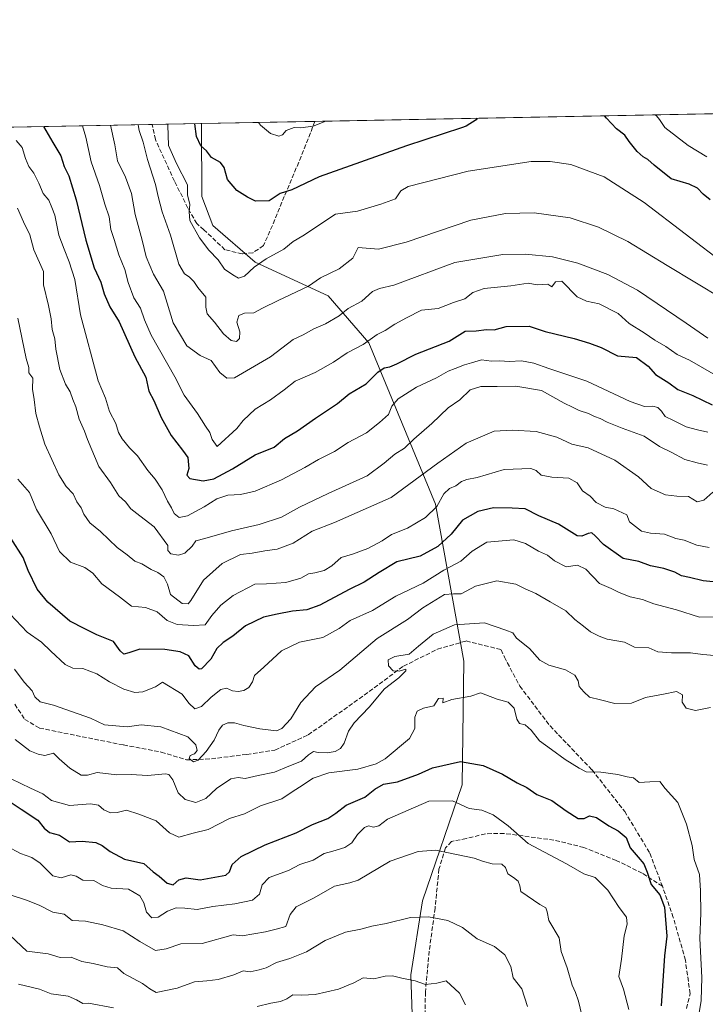
# Model space of a CAD drawing. Units: metres. Extents: x 631502 to 634969, y 4720427 to 4722806.
# Drawn here: x 632851 to 633105, y 4722441 to 4722806 of the extents above; entities that cross this region are included whole.
import ezdxf

# ---------------------------------------------------------------- set-up
doc = ezdxf.new("R2010")
doc.units = ezdxf.units.M
doc.header["$MEASUREMENT"] = 0
doc.linetypes.add('DGN Style 3', pattern=[2.307223458686699, 1.648016756204785, -0.6592067024819142])
for name, color, linetype, lineweight in [('Arbolado forestal CxS', 92, 'Continuous', 0), ('Comarca CxS', 21, 'Continuous', 0), ('Comunidad Autónoma CxS', 142, 'Continuous', 0), ('Curva de nivel maestra', 30, 'Continuous', 30), ('Curva de nivel normal', 30, 'Continuous', 0), ('Municipio CxS', 4, 'Continuous', 0), ('Provincia CxS', 1, 'Continuous', 0), ('Senda', 7, 'DGN Style 3', 0)]:
    doc.layers.add(name, color=color, linetype=linetype, lineweight=lineweight)

msp = doc.modelspace()

# ---------------------------------------------------------------- linework, layer by layer
at = {"layer": 'Arbolado forestal CxS', "color": 92, "linetype": 'Continuous', "lineweight": 0, "extrusion": (0.09713305109368021, 0.001869097641382067, 0.9952696503255988), "elevation": 70999.62520210913, "flags": 128}
msp.add_lwpolyline([(4709716.425629569, -720214.1434337386), (4709716.425629569, -720677.2759273697)], dxfattribs=at)
at = {"layer": 'Arbolado forestal CxS', "color": 92, "linetype": 'Continuous', "lineweight": 0, "extrusion": (0.1361737184439697, 0.0026202479614682, 0.9906815092176512), "elevation": 99255.14324004269, "flags": 128}
msp.add_lwpolyline([(4709716.9341108, -716820.9284968144), (4709716.9341108, -716863.2966724874)], dxfattribs=at)
at = {"layer": 'Arbolado forestal CxS', "color": 92, "linetype": 'Continuous', "lineweight": 0, "extrusion": (0.04992021366630999, 0.0009605856367876234, 0.9987527469512885), "elevation": 36838.78532482048, "flags": 128}
msp.add_lwpolyline([(4709716.595679326, -722545.3547902927), (4709716.595679325, -722705.715043195)], dxfattribs=at)
at = {"layer": 'Arbolado forestal CxS', "color": 92, "linetype": 'Continuous', "lineweight": 0, "extrusion": (0.4242312055520022, 0.008164067483455507, 0.9055171076451403), "elevation": 307694.5774410953, "flags": 128}
msp.add_lwpolyline([(4709715.175048923, -654979.4463987468), (4709715.175048923, -654999.5750898963)], dxfattribs=at)
at = {"layer": 'Arbolado forestal CxS', "color": 92, "linetype": 'Continuous', "lineweight": 0}
for points in [[(632997.0056999996, 4722419.196900001, 801.6907000000066), (632995.8733000001, 4722451.986500001, 794.2597999999998), (633000.1816999996, 4722479.442100001, 788.3788000000059), (633014.8554999996, 4722522.447699999, 776.3809000000037), (633015.4663000006, 4722568.230900001, 766.9499000000069), (633004.9222999997, 4722626.409299999, 743.231899999999), (632980.3525, 4722686.095699999, 719.0586000000039), (632965.2417000001, 4722703.4637, 711.4051999999938), (632938.1897, 4722716.0417, 703.4768999999943), (632922.5519000003, 4722729.580700001, 703.9480999999942), (632918.4360999997, 4722740.269500001, 704.5222000000067), (632918.3337000003, 4722766.327299999, 700.0455999999976), (632918.3836000003, 4722767.3303, 699.9949000000051), (633421.2056, 4722777.005999999, 649.2305999999953)], [(632461.3673, 4722758.5361, 791.3852999999945), (632918.3836000003, 4722767.3303, 699.9949000000051), (632918.3337000003, 4722766.327299999, 700.0455999999976), (632918.4360999997, 4722740.269500001, 704.5222000000067), (632922.5519000003, 4722729.580700001, 703.9480999999942), (632938.1897, 4722716.0417, 703.4768999999943), (632965.2417000001, 4722703.4637, 711.4051999999938), (632980.3525, 4722686.095699999, 719.0586000000039), (633004.9222999997, 4722626.409299999, 743.231899999999), (633015.4663000006, 4722568.230900001, 766.9499000000069), (633014.8554999996, 4722522.447699999, 776.3809000000037), (633000.1816999996, 4722479.442100001, 788.3788000000059), (632995.8733000001, 4722451.986500001, 794.2597999999998), (632997.0056999996, 4722419.196900001, 801.6907000000066)], [(632918.3836000003, 4722767.330499999, 699.9949000000051), (632918.3337000003, 4722766.327299999, 700.0455999999976), (632918.4360999997, 4722740.269500001, 704.5222000000067), (632922.5519000003, 4722729.580700001, 703.9480999999942), (632938.1897, 4722716.0417, 703.4768999999943), (632965.2417000001, 4722703.4637, 711.4051999999938), (632980.3525, 4722686.095699999, 719.0586000000039), (633004.9222999997, 4722626.409299999, 743.231899999999), (633015.4663000006, 4722568.230900001, 766.9499000000069), (633014.8554999996, 4722522.447699999, 776.3809000000037), (633000.1816999996, 4722479.442100001, 788.3788000000059), (632995.8733000001, 4722451.986500001, 794.2597999999998), (632997.0056999996, 4722419.196900001, 801.6907000000066)], [(632918.3836000003, 4722767.330499999, 699.9949000000051), (632918.3337000003, 4722766.327299999, 700.0455999999976), (632918.4360999997, 4722740.269500001, 704.5222000000067), (632922.5519000003, 4722729.580700001, 703.9480999999942), (632938.1897, 4722716.0417, 703.4768999999943), (632965.2417000001, 4722703.4637, 711.4051999999938), (632980.3525, 4722686.095699999, 719.0586000000039), (633004.9222999997, 4722626.409299999, 743.231899999999), (633015.4663000006, 4722568.230900001, 766.9499000000069), (633014.8554999996, 4722522.447699999, 776.3809000000037), (633000.1816999996, 4722479.442100001, 788.3788000000059), (632995.8733000001, 4722451.986500001, 794.2597999999998), (632997.0056999996, 4722419.196900001, 801.6907000000066)]]:
    msp.add_polyline3d(points, dxfattribs=at)
at = {"layer": 'Comarca CxS', "color": 21, "linetype": 'Continuous', "lineweight": 0, "flags": 128}
msp.add_lwpolyline([(632461.3951228566, 4722758.536667373), (634918.0900010176, 4722805.809982754), (634925.4985095606, 4722424.955021904), (634907.2180000015, 4722378.402), (634926.587791277, 4722368.957469482), (634943.3290670331, 4721508.325685691)], dxfattribs=at)
at = {"layer": 'Comunidad Autónoma CxS', "color": 142, "linetype": 'Continuous', "lineweight": 0, "flags": 128}
msp.add_lwpolyline([(634963.0900010163, 4720492.459982777), (631546.0900009924, 4720426.719982778), (631511.475841207, 4722252.83201651), (631502.2400009927, 4722740.079982753), (632461.3951228566, 4722758.536667373), (634918.0900010176, 4722805.809982754), (634925.4985095606, 4722424.955021904), (634926.587791277, 4722368.957469482), (634943.3290670331, 4721508.325685691), (634953.629711879, 4720978.792424468)], close=True, dxfattribs=at)
at = {"layer": 'Curva de nivel maestra', "color": 30, "linetype": 'Continuous', "lineweight": 30, "flags": 128}
for points, elevation in [([(633020.4234999996, 4722769.2939), (633019.9900000002, 4722768.7601), (633016.3099999997, 4722766.4001), (633014.6399999997, 4722765.720100001), (632994.2599999999, 4722759.030099999), (632961.8799999999, 4722747.620100001), (632951.8399999999, 4722742.8101), (632947.4299999997, 4722741.460100001), (632943.4299999997, 4722738.690099999), (632938.2999999998, 4722738.610099999), (632935.4500000002, 4722740.0801), (632931.4199999999, 4722742.5701), (632927.9800000006, 4722746.640100001), (632926.7199999997, 4722751.0101), (632925.3700000001, 4722752.890100001), (632922.1100000005, 4722754.7301), (632920.2599999999, 4722757.2501), (632918.1399999997, 4722759.130100001), (632916.4800000006, 4722762.550100001), (632915.8447000004, 4722767.281500001)], 700), ([(633106.6399999997, 4722739.140100001), (633104.0199999996, 4722741.140100001), (633101.9600000001, 4722743.4101), (633098.8300000001, 4722744.940099999), (633092.2400000002, 4722746.8301), (633085.8899999997, 4722751.870100001), (633083.6100000005, 4722754.040100001), (633081.8099999997, 4722755.050100001), (633079.6500000004, 4722756.970100001), (633076.6799999997, 4722760.670100001), (633075.04, 4722763.0101), (633071.9800000006, 4722765.3301), (633068.2300000006, 4722769.350099999), (633067.5574000003, 4722770.200800001)], 700), ([(632859.9420999996, 4722766.205800001), (632863.2800000003, 4722760.3201), (632866.3099999997, 4722755.4001), (632867.5899999999, 4722751.420100001), (632869.2000000002, 4722747.950099999), (632871.9800000006, 4722739.140100001), (632875.5800000001, 4722724.130100001), (632878.6799999997, 4722713.860099999), (632881.0899999999, 4722708.550100001), (632882.29, 4722704.2401), (632884.4199999999, 4722699.460100001), (632887.9500000002, 4722693.880100001), (632893.6600000003, 4722680.950099999), (632897.7100000001, 4722673.370100001), (632898.9100000003, 4722668.2401), (632900.7199999997, 4722664.720100001), (632903.4000000004, 4722658.4001), (632907.1200000001, 4722651.840100001), (632911.3799999999, 4722646.300100001), (632913.2800000003, 4722643.6801), (632913.7000000002, 4722639.5801), (632912.9699999997, 4722637.140100001), (632914, 4722635.880100001), (632918.9699999997, 4722635.0101), (632922.8799999999, 4722635.7601), (632929.8099999997, 4722639.450099999), (632938.2800000003, 4722644.6801), (632945.2100000001, 4722647.4101), (632949.1200000001, 4722650.6601), (632953.9000000004, 4722653.4901), (632960.5999999996, 4722658.190099999), (632968.6500000004, 4722663.700099999), (632972.9800000006, 4722667.280099999), (632979.3099999997, 4722670.9801), (632983.6500000004, 4722675.2301), (632985.9900000002, 4722676.860099999), (632988.0099999999, 4722677.1801), (632990.6500000004, 4722678.380100001), (632997.6500000004, 4722681.870100001), (633009.9800000006, 4722686.700099999), (633015.9800000006, 4722690.380100001), (633020.04, 4722690.620100001), (633023.9000000004, 4722691.040100001), (633026.6399999997, 4722690.9801), (633031.1900000004, 4722692.110099999), (633039.6799999997, 4722692.2601), (633045.6200000001, 4722690.3301), (633056.3099999997, 4722687.770099999), (633061.9800000006, 4722686.0001), (633066.3099999997, 4722684.420100001), (633072.3099999997, 4722681.290100001), (633079.3300000001, 4722680.630100001), (633083.6500000004, 4722677.420100001), (633086.4100000003, 4722674.420100001), (633091.3899999997, 4722671.3301), (633094.6799999997, 4722668.780099999), (633100.25, 4722666.5601), (633107.4100000003, 4722663.200099999)], 724.9999999999999), ([(633117.5599999997, 4722596.5701), (633104.0599999997, 4722597.9001), (633098.9500000002, 4722599.140100001), (633096.0599999997, 4722599.780099999), (633093.5999999996, 4722601.130100001), (633089.5099999999, 4722602.540100001), (633084.5300000003, 4722603.540100001), (633080.2800000003, 4722605.110099999), (633074.4600000001, 4722606.280099999), (633067.1600000003, 4722611.4001), (633064.1299999999, 4722614.6601), (633062.8200000003, 4722615.6801), (633061.4400000004, 4722615.4801), (633059.1299999999, 4722614.460100001), (633057.4299999997, 4722614.610099999), (633050.5599999997, 4722618.9001), (633043.2599999999, 4722621.9901), (633038.0999999996, 4722624.610099999), (633033.3099999997, 4722624.860099999), (633026.4699999997, 4722624.960100001), (633020.6600000003, 4722623.6601), (633014.9100000003, 4722620.4801), (633010.7400000002, 4722615.2501), (633005.8200000003, 4722610.6501), (632999.3099999997, 4722607.120100001), (632990.7000000002, 4722605.020099999), (632984.1799999997, 4722601.100099999), (632978.5300000003, 4722597.4901), (632972.9699999997, 4722594.770099999), (632962.1399999997, 4722588.9801), (632957.3200000003, 4722587.1801), (632952.0099999999, 4722586.770099999), (632946.3300000001, 4722585.600099999), (632941.3200000003, 4722584.470100001), (632934.6600000003, 4722581.2501), (632930.0099999999, 4722577.4101), (632926.3300000001, 4722575.120100001), (632924.04, 4722572.890100001), (632921.8499999996, 4722568.940099999), (632918.3700000001, 4722565.390100001), (632917.4400000004, 4722565.210100001), (632915.9699999997, 4722566.5101), (632913.7000000002, 4722570.200099999), (632910.4500000002, 4722571.720100001), (632904.7800000003, 4722572.5001), (632895.54, 4722572.610099999), (632891.4299999997, 4722571.270099999), (632889.6699999999, 4722570.800100001), (632888.3099999997, 4722571.9901), (632885.8300000001, 4722575.5001), (632879.5700000003, 4722577.9001), (632875.1799999997, 4722580.1801), (632869.6500000004, 4722583.0101), (632861.4299999997, 4722590.040100001), (632857.5999999996, 4722594.920100001), (632854.2599999999, 4722601.7501), (632852.3099999997, 4722606.640100001), (632847.7400000002, 4722613.800100001)], 750), ([(632847.9600000001, 4722515.860099999), (632851.6699999999, 4722513.4101), (632857.7699999996, 4722509.3101), (632860.0800000001, 4722506.3201), (632862.0499999998, 4722504.800100001), (632865.7999999998, 4722503.700099999), (632869.5, 4722501.220100001), (632874.2000000002, 4722501.5001), (632879.2199999997, 4722501.030099999), (632881.5700000003, 4722499.950099999), (632884.5, 4722497.6501), (632889.8899999997, 4722494.9001), (632896.9800000006, 4722493.200099999), (632900.5300000003, 4722490.190099999), (632902.75, 4722488.530099999), (632905.7000000002, 4722485.970100001), (632907.8799999999, 4722485.380100001), (632909.9600000001, 4722487.1801), (632912.6600000003, 4722487.890100001), (632917.9000000004, 4722487.1601), (632927.3700000001, 4722488.880100001), (632928.75, 4722490.1601), (632929.6600000003, 4722492.890100001), (632933.0599999997, 4722495.870100001), (632941.9299999997, 4722500.190099999), (632953.3499999996, 4722504.670100001), (632959.3899999997, 4722507.7401), (632965.1200000001, 4722509.920100001), (632968.1200000001, 4722511.840100001), (632971.8799999999, 4722514.880100001), (632978.8399999999, 4722517.8301), (632982.4699999997, 4722520.790100001), (632985.7800000003, 4722522.620100001), (632990.9199999999, 4722523.460100001), (632998.6500000004, 4722526.4001), (633003.8300000001, 4722528.6601), (633014.1699999999, 4722531.0601), (633022.6200000001, 4722529.550100001), (633029.7100000001, 4722526.370100001), (633035.2400000002, 4722523.170100001), (633038.75, 4722521.360099999), (633042.4600000001, 4722518.8201), (633047.9800000006, 4722516.590100001), (633053.3799999999, 4722512.7401), (633057.8300000001, 4722509.9801), (633060.0499999998, 4722509.920100001), (633061.9800000006, 4722510.9001), (633064.5999999996, 4722510.3101), (633069.1399999997, 4722507.1601), (633072.6399999997, 4722505.3301), (633075.5800000001, 4722502.880100001), (633076.9699999997, 4722499.110099999), (633080.0300000003, 4722495.6601), (633082.0700000003, 4722493.090100001), (633083.3600000005, 4722490.050100001), (633084.8300000001, 4722485.5101), (633087.9699999997, 4722481.710100001), (633089.6900000004, 4722477.0801), (633090.54, 4722466.3301), (633089.79, 4722459.0001), (633088.5, 4722440.4801)], 775.0000000000001)]:
    msp.add_lwpolyline(points, dxfattribs=dict(at, elevation=elevation))
at = {"layer": 'Curva de nivel normal', "color": 30, "linetype": 'Continuous', "lineweight": 0, "flags": 128}
for points, elevation in [([(632939.4464999996, 4722767.7357), (632940.2599999999, 4722766.800100001), (632943.9600000001, 4722763.620100001), (632947.0099999999, 4722762.610099999), (632948.3099999997, 4722763.220100001), (632949.6600000003, 4722764.8201), (632952.6900000004, 4722765.8301), (632955.0599999997, 4722765.7301), (632959.7100000001, 4722766.4101), (632964.4110000003, 4722768.2161)], 695), ([(633086.0197000002, 4722770.556299999), (633086.7699999996, 4722770.140100001), (633087.8899999997, 4722768.880100001), (633089.8799999999, 4722765.860099999), (633098.4900000002, 4722759.1501), (633105.4100000003, 4722755.0001)], 695), ([(633110.3799999999, 4722673.120100001), (633099.04, 4722679.6501), (633094.4500000002, 4722681.7501), (633090.2199999997, 4722684.700099999), (633086.1699999999, 4722687.0601), (633082.2400000002, 4722689.880100001), (633076.6500000004, 4722693.2301), (633072.6100000005, 4722696.9301), (633065.5700000003, 4722700.5801), (633060.8300000001, 4722701.5001), (633057.4299999997, 4722703.200099999), (633051.7000000002, 4722708.9001), (633049.4100000003, 4722708.720100001), (633048.04, 4722706.880100001), (633046.5499999998, 4722707.8101), (633042.6600000003, 4722707.6601), (633039.2599999999, 4722708.270099999), (633032.8499999996, 4722707.200099999), (633023.0300000003, 4722706.2301), (633018.79, 4722704.700099999), (633015.79, 4722702.380100001), (633011.6500000004, 4722701.0701), (633005.9400000004, 4722698.8101), (632999.7999999998, 4722698.1801), (632994.2699999996, 4722695.4301), (632989.9800000006, 4722693.0801), (632986.3099999997, 4722690.630100001), (632983.3799999999, 4722689.2301), (632978.25, 4722685.440099999), (632972.3300000001, 4722682.4001), (632967.2100000001, 4722678.920100001), (632960.4000000004, 4722675.130100001), (632953.0199999996, 4722671.880100001), (632948.9800000006, 4722668.7601), (632943.9000000004, 4722664.9801), (632938.1900000004, 4722661.5001), (632933.7800000003, 4722657.4001), (632931.3799999999, 4722654.420100001), (632924.1900000004, 4722647.6801), (632922.2699999996, 4722650.340100001), (632921.4199999999, 4722652.920100001), (632919.8399999999, 4722655.2301), (632916.8899999997, 4722659.890100001), (632911.8899999997, 4722666.7401), (632908.54, 4722673.540100001), (632899.79, 4722688.9901), (632897.2100000001, 4722694.6801), (632895.75, 4722698.950099999), (632893.29, 4722702.800100001), (632891.2000000002, 4722708.520099999), (632889.9800000006, 4722713.2401), (632887.75, 4722718.690099999), (632886.0599999997, 4722724.4001), (632884.8600000005, 4722728.090100001), (632884.2300000006, 4722732.7601), (632882.54, 4722737.5001), (632880.6600000003, 4722744.380100001), (632877.5800000001, 4722753.1601), (632875.5, 4722762.280099999), (632874.3043999998, 4722766.4823)], 720), ([(633105.8200000003, 4722687.9001), (633097.7199999997, 4722693.460100001), (633079.7699999996, 4722705.590100001), (633068.75, 4722711.4101), (633057.6600000003, 4722715.6601), (633048.2400000002, 4722717.920100001), (633038.29, 4722718.9901), (633029.9000000004, 4722718.890100001), (633012.1900000004, 4722715.920100001), (632989.5800000001, 4722707.440099999), (632984.2100000001, 4722706.300100001), (632981.6100000005, 4722705.130100001), (632977.6600000003, 4722701.4901), (632972.7100000001, 4722698.890100001), (632969.3300000001, 4722696.170100001), (632964.3099999997, 4722693.100099999), (632959.9800000006, 4722691.2401), (632955.9800000006, 4722689.020099999), (632952.3200000003, 4722687.390100001), (632943.9500000002, 4722680.9901), (632930.6100000005, 4722673.190099999), (632927.6900000004, 4722672.9801), (632925.1799999997, 4722675.100099999), (632921.9000000004, 4722679.590100001), (632917.8899999997, 4722681.4801), (632912.9500000002, 4722684.950099999), (632907.9100000003, 4722693.5001), (632904.29, 4722705.2401), (632900.6200000001, 4722711.5801), (632897.9199999999, 4722718.030099999), (632896.4100000003, 4722724.130100001), (632893.79, 4722733.640100001), (632892.4299999997, 4722741.4301), (632890.1799999997, 4722747.5101), (632887.3200000003, 4722753.5601), (632886.25, 4722759.440099999), (632884.6623999998, 4722766.681600001)], 715), ([(633111.2000000002, 4722702.420100001), (633090.75, 4722714.720100001), (633076.1600000003, 4722723.700099999), (633065.3499999996, 4722728.960100001), (633054.7800000003, 4722732.380100001), (633041.4500000002, 4722734.2501), (633030.8799999999, 4722733.9801), (633018.1100000005, 4722731.600099999), (632994.1200000001, 4722723.450099999), (632983.8300000001, 4722720.8301), (632976.2999999998, 4722721.420100001), (632974.3200000003, 4722717.420100001), (632969.3600000005, 4722713.5101), (632962.4500000002, 4722710.210100001), (632957.9800000006, 4722707.0801), (632946.7100000001, 4722701.8101), (632940.9900000002, 4722699.0101), (632937.7300000006, 4722697.280099999), (632934.3200000003, 4722697.100099999), (632932.1600000003, 4722696.2501), (632931.4800000006, 4722693.7401), (632932.5, 4722690.1601), (632932.4400000004, 4722687.770099999), (632931.3300000001, 4722686.6601), (632929.4000000004, 4722686.960100001), (632926.54, 4722689.440099999), (632923.1799999997, 4722693.7301), (632920.5, 4722696.840100001), (632919.9800000006, 4722699.3201), (632920.0099999999, 4722702.9901), (632917.0599999997, 4722706.620100001), (632915.5300000003, 4722708.800100001), (632913.8099999997, 4722710.5701), (632912.0099999999, 4722711.700099999), (632910.0099999999, 4722715.290100001), (632906.8799999999, 4722726.040100001), (632903.7999999998, 4722734.6601), (632902.2800000003, 4722740.340100001), (632901.3899999997, 4722744.7401), (632898.3700000001, 4722754.0001), (632896.7800000003, 4722760.5001), (632895.3200000003, 4722764.7401), (632894.9535999997, 4722766.8795)], 709.9999999999999), ([(633112.5099999999, 4722714.890100001), (633082.2100000001, 4722738.1501), (633067.3399999999, 4722747.5701), (633055.1200000001, 4722752.140100001), (633047.3600000005, 4722753.2301), (633040.3700000001, 4722753.270099999), (633017.0899999999, 4722749.710100001), (632994.8300000001, 4722744.030099999), (632992.0999999996, 4722742.450099999), (632990.1100000005, 4722739.460100001), (632984.7599999999, 4722737.440099999), (632976.1600000003, 4722734.9301), (632967.9800000006, 4722733.780099999), (632955.8099999997, 4722725.780099999), (632952.2999999998, 4722723.610099999), (632948.8399999999, 4722720.770099999), (632942.2699999996, 4722717.220100001), (632937.9000000004, 4722714.090100001), (632934.3200000003, 4722710.7501), (632932.04, 4722710.0601), (632929.9699999997, 4722711.340100001), (632926.9199999999, 4722713.380100001), (632924.5700000003, 4722716.840100001), (632921.1200000001, 4722720.380100001), (632917.6399999997, 4722725.0001), (632914.0300000003, 4722731.420100001), (632913.8200000003, 4722734.640100001), (632914.0300000003, 4722737.3201), (632913.2400000002, 4722740.9901), (632913.1399999997, 4722744.6501), (632909.1100000005, 4722752.590100001), (632906.1799999997, 4722759.270099999), (632905.9400000004, 4722766.710100001), (632905.9123000001, 4722767.090399999)], 705), ([(633105.7999999998, 4722652.9801), (633101.9199999999, 4722653.840100001), (633097.7800000003, 4722654.970100001), (633093.0999999996, 4722657.360099999), (633089.9299999997, 4722658.8301), (633088.5599999997, 4722660.800100001), (633087.2800000003, 4722662.190099999), (633085.4699999997, 4722662.710100001), (633082.2999999998, 4722662.4901), (633077.0300000003, 4722664.350099999), (633060.9900000002, 4722671.940099999), (633046.9400000004, 4722676.600099999), (633041.4000000004, 4722678.5801), (633036.7999999998, 4722679.460100001), (633032.25, 4722679.200099999), (633028.8399999999, 4722679.5001), (633025.7599999999, 4722679.3201), (633021.9800000006, 4722679.7601), (633018.3099999997, 4722678.7601), (633015.6500000004, 4722678.0001), (633012.3099999997, 4722676.5601), (633009.6500000004, 4722675.5601), (633005.3099999997, 4722673.120100001), (632997.9800000006, 4722669.7401), (632991.1200000001, 4722665.420100001), (632988.8700000001, 4722662.700099999), (632987.5300000003, 4722659.600099999), (632984.2999999998, 4722656.6501), (632979.3899999997, 4722652.720100001), (632972.6500000004, 4722649.1801), (632967.5499999998, 4722645.860099999), (632961.6900000004, 4722642.880100001), (632956.6399999997, 4722639.9801), (632947.9900000002, 4722635.390100001), (632938.2300000006, 4722631.170100001), (632932.8399999999, 4722629.920100001), (632928.1200000001, 4722629.6501), (632923.9900000002, 4722628.370100001), (632919.3799999999, 4722625.390100001), (632913.2100000001, 4722621.9801), (632910.0499999998, 4722621.380100001), (632908.2000000002, 4722622.950099999), (632907.3099999997, 4722624.9801), (632905.8099999997, 4722627.450099999), (632903.8099999997, 4722631.6601), (632901.2100000001, 4722635.6601), (632898.54, 4722638.870100001), (632894.6399999997, 4722644.3101), (632891.6600000003, 4722647.220100001), (632888.9800000006, 4722650.5601), (632887.7000000002, 4722652.920100001), (632886.5999999996, 4722656.2601), (632884.2999999998, 4722660.720100001), (632882.8899999997, 4722665.5601), (632880.1299999999, 4722672.050100001), (632873.5599999997, 4722696.440099999), (632871.4500000002, 4722709.630100001), (632869.3399999999, 4722716.090100001), (632867.5700000003, 4722720.850099999), (632865.5099999999, 4722725.960100001), (632864.04, 4722733.360099999), (632862.9800000006, 4722736.280099999), (632861.8200000003, 4722738.9001), (632859.7400000002, 4722741.390100001), (632858.1399999997, 4722745.210100001), (632856.25, 4722748.9001), (632854.4400000004, 4722751.420100001), (632853.1799999997, 4722754.450099999), (632851.9900000002, 4722758.420100001), (632849.7400000002, 4722761.0001)], 730), ([(633105.6600000003, 4722640.770099999), (633101.8099999997, 4722641.690099999), (633097.2800000003, 4722642.940099999), (633092.25, 4722645.630100001), (633087.9000000004, 4722647.7601), (633082.1900000004, 4722651.530099999), (633074.1100000005, 4722654.450099999), (633068.4800000006, 4722656.700099999), (633065.9100000003, 4722658.110099999), (633063.7699999996, 4722658.850099999), (633061.5800000001, 4722659.9801), (633058.1900000004, 4722661.050100001), (633055.6900000004, 4722662.300100001), (633052.6500000004, 4722663.7301), (633044.2599999999, 4722668.4301), (633034.7199999997, 4722670.0801), (633027.8499999996, 4722669.880100001), (633021.8099999997, 4722669.9801), (633017.8499999996, 4722668.6501), (633013.9699999997, 4722665.040100001), (633009.6100000005, 4722662.090100001), (633003.6399999997, 4722656.210100001), (632996.9400000004, 4722650.420100001), (632993.4900000002, 4722647.1501), (632989.9400000004, 4722644.850099999), (632985.9800000006, 4722641.5701), (632979.6500000004, 4722636.850099999), (632965.29, 4722630.350099999), (632954.6399999997, 4722625.220100001), (632947.9299999997, 4722621.5801), (632939.6900000004, 4722618.840100001), (632929.5, 4722616.460100001), (632919.6200000001, 4722613.640100001), (632916.2199999997, 4722612.7401), (632914.9199999999, 4722610.800100001), (632912.2199999997, 4722608.2301), (632909.79, 4722607.4901), (632907.04, 4722607.940099999), (632905.8899999997, 4722609.220100001), (632905.8799999999, 4722610.9901), (632900.8799999999, 4722618.0001), (632895.5199999996, 4722621.9901), (632892.2400000002, 4722624.6801), (632890.25, 4722627.190099999), (632887.7999999998, 4722629.460100001), (632884.6600000003, 4722634.3201), (632880.4199999999, 4722640.300100001), (632876.2199999997, 4722650.3201), (632875.04, 4722653.450099999), (632873.0599999997, 4722657.8201), (632871.8499999996, 4722662.4301), (632870.6799999997, 4722665.1801), (632869.75, 4722667.960100001), (632867.9900000002, 4722670.7601), (632865.9900000002, 4722676.220100001), (632864.3899999997, 4722683.8201), (632864.0999999996, 4722687.6501), (632863.04, 4722691.0701), (632862.7199999997, 4722695.0101), (632861.7800000003, 4722699.970100001), (632859.9400000004, 4722707.610099999), (632859.8799999999, 4722712.540100001), (632856.2699999996, 4722720.600099999), (632854.8200000003, 4722726.1601), (632852.4199999999, 4722730.9101), (632850.3200000003, 4722735.940099999)], 735), ([(633107.6500000004, 4722630.7501), (633104.3099999997, 4722627.8201), (633101.7999999998, 4722627.2501), (633098.6100000005, 4722629.220100001), (633094.2999999998, 4722629.300100001), (633090.0999999996, 4722629.770099999), (633084.7800000003, 4722632.130100001), (633080.0800000001, 4722636.470100001), (633071.3700000001, 4722642.700099999), (633061.5099999999, 4722647.170100001), (633055.4800000006, 4722648.5701), (633049.8399999999, 4722651.1801), (633042.2800000003, 4722653.290100001), (633033.4400000004, 4722653.710100001), (633026.6799999997, 4722653.440099999), (633016.3300000001, 4722648.9101), (633005.8200000003, 4722641.5001), (632988.54, 4722628.880100001), (632967.6500000004, 4722619.520099999), (632959.3099999997, 4722616.300100001), (632952.3200000003, 4722611.850099999), (632946.3200000003, 4722609.6601), (632941.79, 4722609.050100001), (632937.0999999996, 4722608.1501), (632932.8300000001, 4722607.770099999), (632926.04, 4722604.350099999), (632919.1600000003, 4722598.2601), (632914.4299999997, 4722590.620100001), (632913.3799999999, 4722589.4301), (632911.1900000004, 4722589.520099999), (632906.9400000004, 4722592.950099999), (632905.7300000006, 4722596.7301), (632904.4600000001, 4722599.460100001), (632902.2599999999, 4722601.0701), (632899.7000000002, 4722602.190099999), (632896.2999999998, 4722604.220100001), (632893.6900000004, 4722605.300100001), (632890.8600000005, 4722607.5701), (632887.1900000004, 4722610.360099999), (632881.04, 4722616.2601), (632877.0800000001, 4722619.380100001), (632874.8499999996, 4722622.670100001), (632873.79, 4722625.030099999), (632872.2199999997, 4722627.220100001), (632870.8899999997, 4722630.220100001), (632868.2800000003, 4722632.870100001), (632865.5300000003, 4722637.210100001), (632860.4100000003, 4722648.5601), (632858.4299999997, 4722655.020099999), (632857.0800000001, 4722659.9801), (632856.4100000003, 4722665.170100001), (632855.7999999998, 4722668.920100001), (632855.9900000002, 4722672.9901), (632854.4000000004, 4722674.9801), (632854.4600000001, 4722676.9901), (632853.5099999999, 4722680.3101), (632850.4400000004, 4722695.3101)], 740), ([(633106.3099999997, 4722610.280099999), (633101.7000000002, 4722611.2301), (633096.9500000002, 4722612.960100001), (633093.9100000003, 4722613.700099999), (633089.7000000002, 4722615.2601), (633084.5, 4722615.630100001), (633081.2599999999, 4722616.360099999), (633079.0199999996, 4722618.030099999), (633076.8300000001, 4722619.850099999), (633075.7300000006, 4722622.4301), (633070.9600000001, 4722624.6501), (633067.8300000001, 4722625.300100001), (633064.4199999999, 4722626.940099999), (633062.2300000006, 4722629.350099999), (633059.4000000004, 4722631.350099999), (633057.4199999999, 4722634.2501), (633054.3499999996, 4722636.020099999), (633047.9699999997, 4722636.3101), (633044.0999999996, 4722637.110099999), (633042.1900000004, 4722638.870100001), (633040.2199999997, 4722639.600099999), (633030.3799999999, 4722639.1501), (633020.3700000001, 4722636.2301), (633016.6200000001, 4722635.540100001), (633014.5800000001, 4722634.780099999), (633012.54, 4722633.200099999), (633010.1500000004, 4722632.170100001), (633008.1100000005, 4722630.200099999), (633005.4400000004, 4722625.440099999), (633001.3099999997, 4722621.450099999), (632994.5499999998, 4722617.460100001), (632988.6799999997, 4722615.0601), (632985.2100000001, 4722612.8201), (632979.9600000001, 4722609.9901), (632974.3099999997, 4722607.880100001), (632970.04, 4722606.610099999), (632966.5499999998, 4722603.5001), (632963.7100000001, 4722601.8101), (632960.3099999997, 4722600.920100001), (632957.9299999997, 4722600.520099999), (632955.1399999997, 4722598.9801), (632949.6200000001, 4722597.340100001), (632942.4699999997, 4722596.840100001), (632938.1200000001, 4722596.7301), (632930.04, 4722592.520099999), (632925.4800000006, 4722588.9901), (632922.2000000002, 4722585.100099999), (632919.6600000003, 4722581.6601), (632915.4199999999, 4722581.450099999), (632909.3300000001, 4722581.7601), (632905.6200000001, 4722583.270099999), (632901.9600000001, 4722586.5001), (632897.6600000003, 4722588.120100001), (632892.4699999997, 4722588.5701), (632888.0199999996, 4722592.050100001), (632881.5300000003, 4722596.8301), (632878.1699999999, 4722600.7401), (632875.2199999997, 4722602.880100001), (632869.8200000003, 4722604.8201), (632865.8499999996, 4722608.850099999), (632862.6600000003, 4722615.3201), (632857.2699999996, 4722624.350099999), (632854.7000000002, 4722630.6801), (632850.3399999999, 4722635.6601)], 745), ([(633109.4600000001, 4722584.6801), (633102.6399999997, 4722584.530099999), (633094.1900000004, 4722587.200099999), (633085.7599999999, 4722589.4901), (633081.5499999998, 4722591.090100001), (633076.9900000002, 4722592.050100001), (633072.9500000002, 4722593.630100001), (633070.0499999998, 4722595.170100001), (633065.7199999997, 4722596.9101), (633060.6500000004, 4722602.2401), (633057.5499999998, 4722603.700099999), (633053.3399999999, 4722603.200099999), (633048.9800000006, 4722605.3301), (633046.4100000003, 4722607.420100001), (633043.0899999999, 4722608.970100001), (633038.2300000006, 4722611.8301), (633033.9800000006, 4722613.1801), (633023.9800000006, 4722612.2601), (633018.5, 4722608.9901), (633014.4000000004, 4722605.220100001), (633008.0499999998, 4722601.920100001), (633000.4400000004, 4722597.1501), (632990.2400000002, 4722592.300100001), (632981.6100000005, 4722586.9901), (632973.4400000004, 4722583.300100001), (632969.3399999999, 4722580.300100001), (632963.3099999997, 4722576.970100001), (632954.6900000004, 4722575.2601), (632947.9600000001, 4722572.090100001), (632941.4800000006, 4722566.0001), (632938.0199999996, 4722562.9001), (632937.1799999997, 4722560.4901), (632935.8899999997, 4722558.440099999), (632933.9900000002, 4722557.280099999), (632931.9900000002, 4722556.940099999), (632929.8799999999, 4722557.210100001), (632927.6100000005, 4722558.1501), (632925.5499999998, 4722557.6801), (632921.9400000004, 4722554.840100001), (632918.3099999997, 4722551.4001), (632915.9000000004, 4722550.520099999), (632913.6200000001, 4722552.630100001), (632911.2100000001, 4722555.960100001), (632903.9699999997, 4722560.470100001), (632901.3200000003, 4722558.720100001), (632896.6600000003, 4722556.8201), (632893.6600000003, 4722556.5601), (632889.6600000003, 4722557.8101), (632884.3200000003, 4722560.5701), (632879.6600000003, 4722563.5701), (632874.3899999997, 4722565.440099999), (632870.7400000002, 4722565.5701), (632867.9299999997, 4722566.940099999), (632862.5700000003, 4722571.9101), (632859.1399999997, 4722575.270099999), (632853.8899999997, 4722578.9901), (632847.5300000003, 4722585.6601)], 755.0000000000001), ([(632849.0999999996, 4722565.210100001), (632852.6900000004, 4722560.370100001), (632855.6500000004, 4722557.2501), (632856.6399999997, 4722555.020099999), (632858.6200000001, 4722553.1601), (632863.6100000005, 4722551.940099999), (632877.25, 4722547.040100001), (632882.4600000001, 4722544.590100001), (632890.8600000005, 4722543.9301), (632895.9900000002, 4722544.610099999), (632903.3499999996, 4722543.870100001), (632913.3099999997, 4722540.1601), (632916.3099999997, 4722537.2401), (632916.7000000002, 4722535.130100001), (632915.7999999998, 4722533.920100001), (632914.2000000002, 4722533.2401), (632913.7800000003, 4722532.1801), (632915.4400000004, 4722530.970100001), (632917.1799999997, 4722531.530099999), (632920.04, 4722534.6801), (632923.0599999997, 4722538.920100001), (632924.7199999997, 4722542.590100001), (632926.1100000005, 4722544.4801), (632928.0800000001, 4722545.420100001), (632930.5800000001, 4722545.360099999), (632933.9900000002, 4722544.380100001), (632939.9000000004, 4722543.110099999), (632946.0800000001, 4722542.340100001), (632948.04, 4722543.300100001), (632951.4699999997, 4722546.800100001), (632955.1900000004, 4722552.950099999), (632960.5, 4722558.670100001), (632969.5899999999, 4722564.850099999), (632983.3799999999, 4722576.5601), (632994.6500000004, 4722583.640100001), (633000.2599999999, 4722587.9001), (633008.2599999999, 4722592.880100001), (633011.6500000004, 4722593.100099999), (633014.5199999996, 4722593.120100001), (633019.7599999999, 4722595.9901), (633027.6699999999, 4722598.0101), (633034.7599999999, 4722596.770099999), (633038.1799999997, 4722594.960100001), (633042.1399999997, 4722593.2301), (633047.3899999997, 4722590.1601), (633053.25, 4722586.9001), (633056.5999999996, 4722583.600099999), (633059.7999999998, 4722581.140100001), (633062.2999999998, 4722579.0601), (633065.5199999996, 4722577.520099999), (633068.5099999999, 4722576.340100001), (633074.8799999999, 4722575.1801), (633078.6200000001, 4722573.370100001), (633083.9800000006, 4722573.090100001), (633087.2999999998, 4722571.600099999), (633092.2699999996, 4722571.340100001), (633099.3099999997, 4722571.340100001), (633103.9800000006, 4722570.720100001), (633108.2599999999, 4722570.270099999)], 760), ([(632849.4500000002, 4722539.130100001), (632854.8799999999, 4722535.040100001), (632857.9000000004, 4722533.8101), (632860.3200000003, 4722533.300100001), (632863.5300000003, 4722534.1601), (632865.7300000006, 4722532.0701), (632869.5800000001, 4722528.590100001), (632873.8799999999, 4722526.020099999), (632876.1600000003, 4722526.0101), (632879.7000000002, 4722526.9301), (632887.0800000001, 4722526.100099999), (632892.3200000003, 4722526.2601), (632898.3399999999, 4722525.890100001), (632905, 4722526.470100001), (632906.2800000003, 4722526.190099999), (632907.7100000001, 4722524.300100001), (632909.7199999997, 4722519.460100001), (632912.3399999999, 4722517.020099999), (632916.2199999997, 4722515.9001), (632919.9400000004, 4722517.390100001), (632923.9100000003, 4722521.050100001), (632929.2199999997, 4722524.5701), (632931.9900000002, 4722525.110099999), (632934.4900000002, 4722524.790100001), (632939.2800000003, 4722525.850099999), (632945.3499999996, 4722527.030099999), (632950.6399999997, 4722529.3201), (632955.3300000001, 4722531.130100001), (632957.9600000001, 4722533.4801), (632959.8399999999, 4722534.780099999), (632961.5999999996, 4722534.3201), (632964.9000000004, 4722534.200099999), (632967.8300000001, 4722534.7601), (632969.8099999997, 4722535.850099999), (632971.1399999997, 4722537.8101), (632972.79, 4722542.2501), (632974.9100000003, 4722545.3301), (632980.3899999997, 4722551.1801), (632986.0800000001, 4722557.9001), (632991.3700000001, 4722562.020099999), (632993.9600000001, 4722564.620100001), (632993.9800000006, 4722565.280099999), (632991.4800000006, 4722564.5001), (632989.25, 4722564.600099999), (632987.5800000001, 4722566.4301), (632987.4299999997, 4722568.7401), (632989.9000000004, 4722569.970100001), (632995.1699999999, 4722570.840100001), (632998.6500000004, 4722573.8101), (633004.1399999997, 4722578.2601), (633011.9699999997, 4722581.640100001), (633023.1399999997, 4722582.450099999), (633030.9500000002, 4722579.710100001), (633033.6399999997, 4722578.6501), (633035, 4722576.6801), (633039.7199999997, 4722572.890100001), (633043.6399999997, 4722568.600099999), (633046.8899999997, 4722566.7301), (633053.0499999998, 4722564.9301), (633056.5300000003, 4722562.9901), (633057.7800000003, 4722560.970100001), (633058.1900000004, 4722558.870100001), (633059.8300000001, 4722556.850099999), (633061.9299999997, 4722554.8201), (633066.0700000003, 4722553.940099999), (633071.3899999997, 4722552.5001), (633077.5099999999, 4722552.700099999), (633082.6799999997, 4722554.720100001), (633089.4000000004, 4722555.9801), (633094.1399999997, 4722556.960100001), (633096.3399999999, 4722555.700099999), (633096.3200000003, 4722553.0701), (633097.7100000001, 4722550.7401), (633101.2000000002, 4722549.870100001), (633106.79, 4722551.0601)], 765), ([(633101.9699999997, 4722434.290100001), (633103.2800000003, 4722442.5701), (633103.5199999996, 4722451.0601), (633102.7599999999, 4722465.4801), (633103.1299999999, 4722474.8201), (633103, 4722483.140100001), (633102.6699999999, 4722489.140100001), (633100.6900000004, 4722494.7401), (633099.9600000001, 4722499.9801), (633097.9299999997, 4722507.840100001), (633094.7100000001, 4722515.840100001), (633090.0300000003, 4722521.050100001), (633088.0300000003, 4722523.5701), (633084.3200000003, 4722523.4801), (633080.3799999999, 4722523.2601), (633078.2599999999, 4722524.940099999), (633075.9199999999, 4722525.370100001), (633072.4699999997, 4722526.2501), (633066.1699999999, 4722527.140100001), (633060.7800000003, 4722527.210100001), (633058.1699999999, 4722528.520099999), (633052.9199999999, 4722531.720100001), (633047.9600000001, 4722535.440099999), (633043.5099999999, 4722538.640100001), (633040.3499999996, 4722542.670100001), (633038.1100000005, 4722544.670100001), (633036.0700000003, 4722545.0601), (633035.0599999997, 4722546.7501), (633034.1200000001, 4722550.800100001), (633031.8700000001, 4722553.030099999), (633027.8499999996, 4722554.0801), (633023.6299999999, 4722555.780099999), (633021.6399999997, 4722556.5001), (633017.9900000002, 4722555.220100001), (633010.9699999997, 4722554.020099999), (633007.6900000004, 4722552.8201), (633007.8700000001, 4722554.4801), (633006.0899999999, 4722554.3301), (633004.3399999999, 4722551.6801), (633000.5, 4722550.850099999), (632998.1799999997, 4722549.690099999), (632997.3600000005, 4722547.5001), (632997.3799999999, 4722543.220100001), (632995.3099999997, 4722539.550100001), (632986.2999999998, 4722531.970100001), (632982.9900000002, 4722530.140100001), (632976.1900000004, 4722528.1801), (632965.4500000002, 4722526.9001), (632959.6500000004, 4722524.860099999), (632954.6500000004, 4722521.470100001), (632951.8700000001, 4722519.7601), (632948.1100000005, 4722517.200099999), (632940.1799999997, 4722514.670100001), (632934.2400000002, 4722511.670100001), (632928.7699999996, 4722509.9801), (632920.8600000005, 4722505.9101), (632915.2800000003, 4722504.540100001), (632909.9800000006, 4722503.0601), (632906.4600000001, 4722504.590100001), (632901.5599999997, 4722509.040100001), (632895.1100000005, 4722511.5701), (632890.6200000001, 4722512.960100001), (632887.1900000004, 4722512.200099999), (632884.6600000003, 4722511.9801), (632882.2599999999, 4722513.1501), (632880.2599999999, 4722514.9101), (632877.3300000001, 4722515.340100001), (632869.5, 4722514.7601), (632862.8700000001, 4722516.540100001), (632859.5999999996, 4722519.040100001), (632855.0700000003, 4722521.120100001), (632847.8600000005, 4722524.630100001)], 770), ([(633076.5, 4722439.210100001), (633074.5300000003, 4722446.6801), (633072.8499999996, 4722451.380100001), (633073.8399999999, 4722457.800100001), (633074.8399999999, 4722466.4901), (633075.9199999999, 4722470.8301), (633075.7000000002, 4722473.360099999), (633072.9199999999, 4722476.940099999), (633068.7000000002, 4722483.370100001), (633064.1299999999, 4722488.110099999), (633059.9000000004, 4722489.460100001), (633053.4600000001, 4722493.170100001), (633039.3300000001, 4722500.670100001), (633031.8200000003, 4722507.2601), (633026.3700000001, 4722511.3201), (633022.1699999999, 4722512.970100001), (633017.4900000002, 4722513.5701), (633011.2400000002, 4722516.520099999), (633002.5, 4722516.390100001), (632987.2300000006, 4722509.700099999), (632983.9800000006, 4722507.2401), (632981.9800000006, 4722506.7401), (632980.1600000003, 4722507.220100001), (632978.7000000002, 4722506.5801), (632976.1600000003, 4722503.950099999), (632973.9800000006, 4722500.860099999), (632971.4000000004, 4722499.1801), (632966.9900000002, 4722497.790100001), (632963.7300000006, 4722496.920100001), (632959.6900000004, 4722494.540100001), (632954.7999999998, 4722492.840100001), (632950.5700000003, 4722490.720100001), (632943.4000000004, 4722488.100099999), (632940.7699999996, 4722485.380100001), (632939.7699999996, 4722481.920100001), (632937.1799999997, 4722479.7301), (632930.7300000006, 4722478.290100001), (632922.6100000005, 4722477.370100001), (632916.7300000006, 4722476.1801), (632912.2300000006, 4722476.7401), (632908.9800000006, 4722476.8201), (632905.8200000003, 4722475.620100001), (632902.3200000003, 4722473.3201), (632899.9600000001, 4722473.1801), (632898.0599999997, 4722475.200099999), (632897.0099999999, 4722478.640100001), (632895.5, 4722481.2301), (632891.3200000003, 4722483.7401), (632884.9900000002, 4722484.090100001), (632881.7800000003, 4722485.0601), (632878.4600000001, 4722487.0001), (632874.4199999999, 4722487.0801), (632872, 4722488.590100001), (632869.9500000002, 4722489.0801), (632866.4000000004, 4722487.960100001), (632863.3200000003, 4722488.720100001), (632858.6600000003, 4722493.3301), (632855.5800000001, 4722495.5101), (632851.3499999996, 4722496.970100001), (632846.2800000003, 4722499.6601)], 780), ([(633059.0800000001, 4722437.100099999), (633057.9299999997, 4722442.290100001), (633056.7800000003, 4722445.520099999), (633055.5499999998, 4722448.130100001), (633053.7199999997, 4722454.670100001), (633051.5, 4722460.6801), (633050.79, 4722465.710100001), (633046.9800000006, 4722472.100099999), (633046.3099999997, 4722475.350099999), (633045.7599999999, 4722476.880100001), (633043.5700000003, 4722478.0701), (633036.54, 4722482.9101), (633036.1900000004, 4722484.950099999), (633035.5800000001, 4722486.7501), (633033.8499999996, 4722488.130100001), (633031.7699999996, 4722489.390100001), (633030.9400000004, 4722491.780099999), (633029.4900000002, 4722493.040100001), (633025.9800000006, 4722493.120100001), (633022.3099999997, 4722494.0601), (633019.3099999997, 4722495.290100001), (633013.3099999997, 4722496.420100001), (633004.9800000006, 4722498.2401), (632998.5300000003, 4722497.6601), (632988.1799999997, 4722494.0601), (632976.3200000003, 4722487.050100001), (632973.3099999997, 4722486.140100001), (632967.6500000004, 4722484.8101), (632960.0300000003, 4722480.5601), (632953.3899999997, 4722477.200099999), (632951.1600000003, 4722474.3101), (632949.5199999996, 4722469.950099999), (632945.9900000002, 4722468.9001), (632941.9900000002, 4722467.9001), (632933.4400000004, 4722466.520099999), (632930.0800000001, 4722466.890100001), (632918.6100000005, 4722463.620100001), (632910.7000000002, 4722463.460100001), (632905.2300000006, 4722461.630100001), (632901.3700000001, 4722461.090100001), (632895.5099999999, 4722464.4001), (632889.3600000005, 4722468.370100001), (632881.8200000003, 4722470.4901), (632875.4500000002, 4722471.850099999), (632870.54, 4722472.1601), (632867.5700000003, 4722474.450099999), (632863.3099999997, 4722475.2301), (632858.2400000002, 4722477.860099999), (632853.6299999999, 4722479.6801), (632847.8700000001, 4722481.470100001)], 785), ([(632847.5300000003, 4722466.540100001), (632853.7199999997, 4722460.7301), (632861.5999999996, 4722459.8301), (632866.0199999996, 4722458.440099999), (632870.1200000001, 4722458.530099999), (632874.0199999996, 4722456.970100001), (632878.2599999999, 4722456.190099999), (632883.4100000003, 4722455.0001), (632887.2599999999, 4722454.600099999), (632889.6399999997, 4722452.520099999), (632896.5499999998, 4722448.780099999), (632899.2400000002, 4722446.800100001), (632901.5499999998, 4722445.4301), (632909.3200000003, 4722447.110099999), (632915.75, 4722449.440099999), (632920.3700000001, 4722449.7401), (632924.5800000001, 4722450.340100001), (632930.2999999998, 4722452.0101), (632933.8200000003, 4722453.470100001), (632936.3200000003, 4722453.110099999), (632939.6600000003, 4722453.840100001), (632942.3200000003, 4722454.5801), (632946.1200000001, 4722456.640100001), (632951.0099999999, 4722458.020099999), (632957.1799999997, 4722460.520099999), (632964.1600000003, 4722464.700099999), (632971.5999999996, 4722467.800100001), (632977.3200000003, 4722468.890100001), (632981.3600000005, 4722470.050100001), (632986.6900000004, 4722471.040100001), (632995.7199999997, 4722473.200099999), (633002.4299999997, 4722473.530099999), (633009.4800000006, 4722472.200099999), (633014.9699999997, 4722469.540100001), (633020.4000000004, 4722465.380100001), (633026.7800000003, 4722462.460100001), (633030.6600000003, 4722459.460100001), (633032.8300000001, 4722455.140100001), (633033.75, 4722450.960100001), (633036.9400000004, 4722446.8301), (633038.9699999997, 4722440.340100001)], 790), ([(633016.1299999999, 4722440.920100001), (633013.8899999997, 4722445.2601), (633008.9000000004, 4722449.7401), (633005.4900000002, 4722448.9901), (633001.25, 4722448.4001), (632997.4600000001, 4722449.800100001), (632992.4699999997, 4722450.7501), (632989.0800000001, 4722451.700099999), (632986.3099999997, 4722451.4901), (632982.0999999996, 4722450.550100001), (632978.1699999999, 4722450.9301), (632974.7400000002, 4722449.0601), (632969.0700000003, 4722446.7301), (632960.4699999997, 4722444.780099999), (632955.4500000002, 4722444.5001), (632952.2100000001, 4722444.6601), (632949.9900000002, 4722443.090100001), (632947.6600000003, 4722442.120100001), (632943.9900000002, 4722441.5601), (632938.9299999997, 4722440.3301)], 795.0000000000001), ([(632885.7999999998, 4722439.770099999), (632876.5499999998, 4722441.5601), (632874.4199999999, 4722441.4301), (632872.1399999997, 4722442.7301), (632868.9900000002, 4722444.090100001), (632862.6699999999, 4722444.970100001), (632858.3799999999, 4722446.690099999), (632850.6600000003, 4722448.610099999)], 795.0000000000001)]:
    msp.add_lwpolyline(points, dxfattribs=dict(at, elevation=elevation))
at = {"layer": 'Municipio CxS', "color": 4, "linetype": 'Continuous', "lineweight": 0, "flags": 128}
msp.add_lwpolyline([(632461.3951228566, 4722758.536667373), (634918.0900010176, 4722805.809982754), (634925.4985095606, 4722424.955021904), (634907.2180000015, 4722378.402), (634926.587791277, 4722368.957469482), (634943.3290670331, 4721508.325685691)], dxfattribs=at)
at = {"layer": 'Provincia CxS', "color": 1, "linetype": 'Continuous', "lineweight": 0, "flags": 128}
msp.add_lwpolyline([(634963.0900010163, 4720492.459982777), (631546.0900009924, 4720426.719982778), (631511.475841207, 4722252.83201651), (631502.2400009927, 4722740.079982753), (632461.3951228566, 4722758.536667373), (634918.0900010176, 4722805.809982754), (634925.4985095606, 4722424.955021904), (634926.587791277, 4722368.957469482), (634943.3290670331, 4721508.325685691), (634953.629711879, 4720978.792424468)], close=True, dxfattribs=at)
at = {"layer": 'Senda', "color": 7, "linetype": 'DGN Style 3', "lineweight": 0}
for points in [[(632960.3492000002, 4722768.137900001, 702.2691000000051), (632955.2401000002, 4722755.140100001, 706.4474000000046), (632949.0201000003, 4722740.300100001, 708.561400000006), (632944.6201, 4722729.590100001, 705.7402000000002), (632941.3101000005, 4722722.130100001, 707.7161000000052), (632937.4501, 4722719.5101, 712.6803999999976), (632933.4200999998, 4722719.040100001, 714.1313999999985), (632927.0601000005, 4722720.620100001, 713.8175000000047), (632919.2401000002, 4722727.970100001, 708.9787000000069), (632916.6401000004, 4722730.280099999, 709.0902999999962), (632913.3101000005, 4722736.0101, 712.1055000000051), (632908.3701, 4722746.030099999, 711.3500000000058), (632901.3201000001, 4722761.4001, 708.626900000003), (632900.1601999998, 4722766.979699999, 710.0580999999949)], [(632849.2901, 4722552.2301, 766.6346999999951), (632852.9301000005, 4722546.640100001, 767.1190999999964), (632858.4001000002, 4722543.4101, 766.5460000000021), (632889.5000999998, 4722537.1501, 762.9052999999985), (632903.4901000002, 4722534.4901, 764.5044999999955), (632912.8400999998, 4722531.6501, 767.2741999999998), (632922.0201000003, 4722532.020099999, 765.2624999999972), (632935.1700999998, 4722533.6601, 765.6836999999941), (632945.5500999996, 4722535.270099999, 765.1699999999983), (632957.8601000002, 4722540.890100001, 767.646200000003), (632976.6901000004, 4722554.2501, 769.1074999999983), (632993.1101000002, 4722566.360099999, 772.8656999999948), (633005.7401000002, 4722572.640100001, 772.0850999999967), (633016.3201000001, 4722575.690099999, 771.3573999999935), (633029.3201000001, 4722572.460100001, 769.866399999999), (633030.4700999996, 4722569.710100001, 771.3815999999933), (633036.1801000005, 4722558.960100001, 773.1784000000043), (633047.3701, 4722544.190099999, 773.4879999999977), (633062.9101, 4722527.940099999, 772.4905), (633075.0000999998, 4722512.520099999, 775.631899999993), (633084.3201000001, 4722497.0601, 777.6212999999989), (633088.9401000004, 4722484.840100001, 776.9024999999965)], [(633088.9401000004, 4722484.840100001, 776.9024999999965), (633081.4501, 4722489.700099999, 778.547900000005), (633071.8501000004, 4722494.420100001, 780.9318000000059), (633059.9301000005, 4722499.220100001, 780.5835999999982), (633048.8201000001, 4722501.920100001, 781.5598999999929), (633030.4001000002, 4722504.390100001, 784.5491999999941), (633023.4301000005, 4722504.280099999, 786.9633000000031), (633016.3701, 4722502.5101, 787.6983000000037), (633010.8501000004, 4722501.4301, 786.3934000000008), (633008.6700999998, 4722499.0701, 786.3469999999944), (633006.2500999998, 4722491.170100001, 787.9514999999956), (633004.8201000001, 4722476.7501, 791.5537999999942), (633002.6401000004, 4722460.780099999, 797.2226999999984), (633001.2200999996, 4722445.700099999, 801.6340999999958), (633001.1300999997, 4722429.870100001, 804.2679999999964), (633000.6101000002, 4722421.110099999, 802.3214000000008)], [(633097.8501000004, 4722439.590100001, 774.8761999999988), (633099.2100999998, 4722445.040100001, 775.5918999999994), (633097.4600999998, 4722457.4101, 772.8989000000003), (633093.0000999998, 4722473.280099999, 777.3656000000047), (633088.9401000004, 4722484.840100001, 776.9024999999965)]]:
    msp.add_polyline3d(points, dxfattribs=at)

doc.saveas('drawing.dxf')
